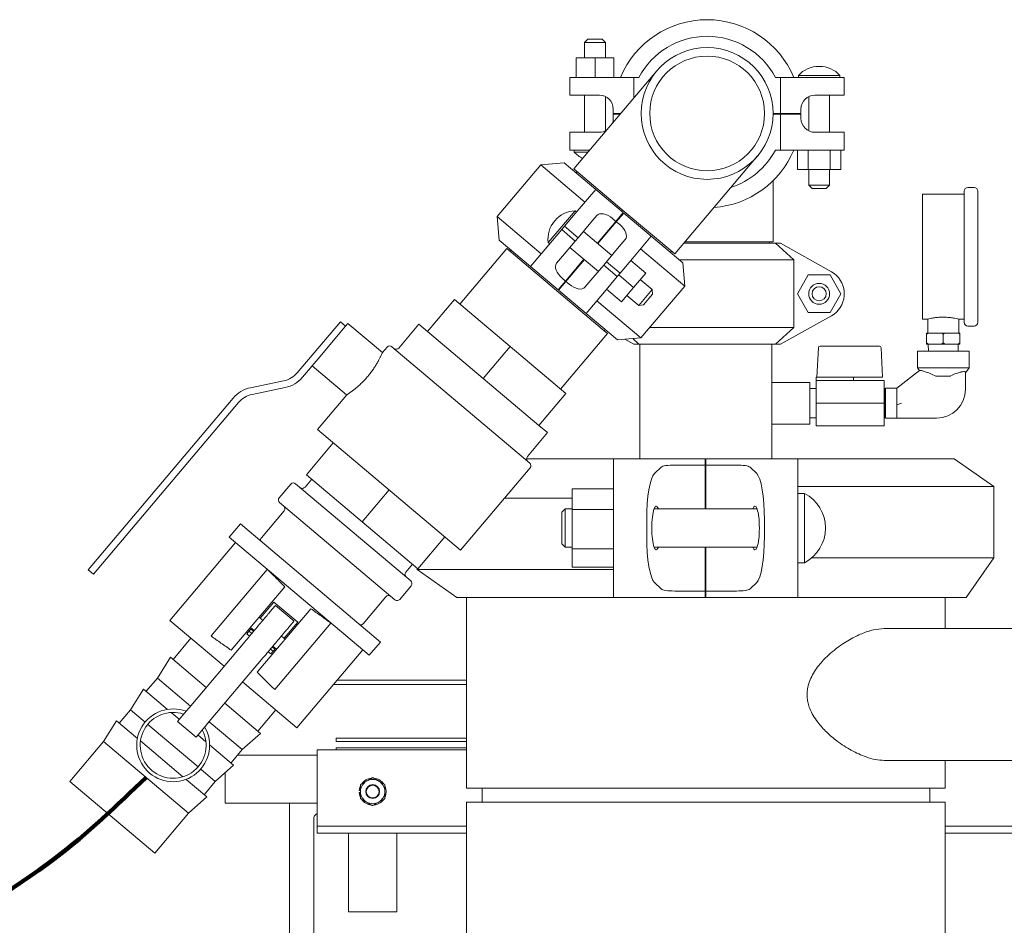
# Model space of a CAD drawing. Units: inches. Extents: x 0.1 to 22.1, y 0.1 to 17.1.
# Drawn here: x 3.5 to 5, y 5.9 to 7.3 of the extents above; entities that cross this region are included whole.
import ezdxf

# ---------------------------------------------------------------- set-up
doc = ezdxf.new("R2010")
doc.units = ezdxf.units.IN
doc.header["$MEASUREMENT"] = 0
doc.layers.add('7', color=7, linetype='Continuous', lineweight=15)

msp = doc.modelspace()

# ---------------------------------------------------------------- linework, layer by layer
at = {"color": 7, "linetype": 'Continuous', "lineweight": 15}
for p, q in [((4.36037, 7.2803), (4.35537, 7.2753)), ((4.35537, 7.2753), (4.35537, 7.25197)), ((4.37103, 7.2753), (4.35537, 7.2753)), ((4.36037, 7.2803), (4.37103, 7.2803)), ((4.37103, 7.2803), (4.3817, 7.2803)), ((4.3867, 7.2753), (4.37103, 7.2753)), ((4.3867, 7.2753), (4.3817, 7.2803)), ((4.3867, 7.25197), (4.3867, 7.2753)), ((4.34278, 7.2228), (4.34278, 7.25197)), ((4.37103, 7.25197), (4.34278, 7.25197)), ((4.37103, 7.2228), (4.37103, 7.25197)), ((4.39928, 7.25197), (4.37103, 7.25197)), ((4.39928, 7.2228), (4.39928, 7.25197)), ((4.46357, 7.23248), (4.33927, 7.08528)), ((4.70799, 7.23931), (4.70667, 7.23931)), ((4.33335, 7.2228), (4.33335, 7.19614)), ((4.33335, 7.2228), (4.35263, 7.2228)), ((4.35263, 7.2228), (4.42906, 7.2228)), ((4.42906, 7.1916), (4.42906, 7.2228)), ((4.42906, 7.2228), (4.43679, 7.2228)), ((4.64157, 7.2228), (4.64931, 7.2228)), ((4.64931, 7.16864), (4.64931, 7.2228)), ((4.64931, 7.2228), (4.72573, 7.2228)), ((4.67608, 7.22581), (4.67608, 7.2228)), ((4.67608, 7.22581), (4.73858, 7.22581)), ((4.72573, 7.2228), (4.74501, 7.2228)), ((4.73858, 7.2228), (4.73858, 7.22581)), ((4.74501, 7.19614), (4.74501, 7.2228)), ((4.33335, 7.19614), (4.35263, 7.19614)), ((4.35263, 7.19614), (4.37751, 7.19614)), ((4.35537, 7.19614), (4.35537, 7.1403)), ((4.3867, 7.14244), (4.3867, 7.194)), ((4.69166, 7.194), (4.69166, 7.14244)), ((4.70085, 7.19614), (4.72573, 7.19614)), ((4.723, 7.1403), (4.723, 7.19614)), ((4.72573, 7.19614), (4.74501, 7.19614)), ((4.39835, 7.1753), (4.39835, 7.16864)), ((4.39835, 7.16864), (4.40966, 7.16864)), ((4.39835, 7.1678), (4.39835, 7.16114)), ((4.40896, 7.1678), (4.39835, 7.1678)), ((4.63814, 7.1678), (4.63814, 7.16864)), ((4.64931, 7.16864), (4.63814, 7.16864)), ((4.64931, 7.1678), (4.63814, 7.1678)), ((4.64931, 7.16864), (4.68001, 7.16864)), ((4.64931, 7.1678), (4.64931, 7.11364)), ((4.68001, 7.1678), (4.64931, 7.1678)), ((4.68001, 7.16864), (4.68001, 7.1753)), ((4.68001, 7.16114), (4.68001, 7.1678)), ((4.33335, 7.1403), (4.33335, 7.11364)), ((4.35263, 7.1403), (4.33335, 7.1403)), ((4.37751, 7.1403), (4.35263, 7.1403)), ((4.72573, 7.1403), (4.70085, 7.1403)), ((4.74501, 7.1403), (4.72573, 7.1403)), ((4.74501, 7.11364), (4.74501, 7.1403)), ((4.35263, 7.11364), (4.33335, 7.11364)), ((4.33978, 7.11364), (4.33978, 7.11063)), ((4.36068, 7.11063), (4.33978, 7.11063)), ((4.36322, 7.11364), (4.35263, 7.11364)), ((4.64157, 7.11364), (4.64931, 7.11364)), ((4.72573, 7.11364), (4.64931, 7.11364)), ((4.67471, 7.08447), (4.67471, 7.11364)), ((4.69102, 7.08447), (4.69102, 7.11364)), ((4.72364, 7.08447), (4.72364, 7.11364)), ((4.74501, 7.11364), (4.72573, 7.11364)), ((4.73995, 7.08447), (4.73995, 7.11364)), ((4.32487, 7.09438), (4.28964, 7.09141)), ((4.32487, 7.09438), (4.37199, 7.05459)), ((4.49049, 6.95759), (4.61479, 7.10479)), ((4.28964, 7.09141), (4.22405, 7.01373)), ((4.35586, 7.03549), (4.28964, 7.09141)), ((4.41488, 7.02143), (4.33927, 7.08528)), ((4.34424, 7.08108), (4.34273, 7.0793)), ((4.69102, 7.08447), (4.67471, 7.08447)), ((4.72364, 7.08447), (4.69102, 7.08447)), ((4.69166, 7.08447), (4.69166, 7.06114)), ((4.723, 7.06114), (4.723, 7.08447)), ((4.73995, 7.08447), (4.72364, 7.08447)), ((4.63814, 6.97597), (4.63814, 7.0676)), ((4.34439, 7.0219), (4.37199, 7.05459)), ((4.41338, 7.01965), (4.37199, 7.05459)), ((4.69166, 7.06114), (4.69666, 7.05614)), ((4.69166, 7.06114), (4.723, 7.06114)), ((4.718, 7.05614), (4.69666, 7.05614)), ((4.718, 7.05614), (4.723, 7.06114)), ((4.9248, 6.85514), (4.9248, 7.0518)), ((4.9398, 7.05764), (4.93064, 7.05764)), ((4.94564, 7.0518), (4.94564, 6.85514)), ((4.9248, 7.04722), (4.8623, 7.04722)), ((4.8623, 7.04722), (4.8623, 6.85972)), ((4.30061, 6.97472), (4.34093, 7.02247)), ((4.32517, 6.99915), (4.34439, 7.0219)), ((4.34323, 7.02053), (4.34093, 7.02247)), ((4.40228, 7.00651), (4.41338, 7.01965)), ((4.41401, 7.01911), (4.40292, 7.00598)), ((4.41401, 7.01911), (4.4554, 6.98416)), ((4.49049, 6.95759), (4.41488, 7.02143)), ((4.22405, 7.01373), (4.22702, 6.9785)), ((4.22405, 7.01373), (4.29027, 6.95782)), ((4.31088, 7.00781), (4.31003, 7.0068)), ((4.34554, 6.98194), (4.36476, 7.0047)), ((4.36476, 7.0047), (4.37375, 7.01534)), ((4.40228, 7.00651), (4.37456, 6.97368)), ((4.37519, 6.97314), (4.40292, 7.00598)), ((4.39719, 7.01081), (4.40228, 7.00651)), ((4.40292, 7.00598), (4.40801, 7.00167)), ((4.30174, 6.9714), (4.32096, 6.99416)), ((4.32517, 6.99915), (4.32096, 6.99416)), ((4.34134, 6.97696), (4.32096, 6.99416)), ((4.32517, 6.99915), (4.34554, 6.98194)), ((4.39621, 6.9554), (4.35355, 6.99142)), ((4.3545, 6.99255), (4.35379, 6.99122)), ((4.39869, 7.00096), (4.39805, 7.0015)), ((4.27414, 6.93871), (4.22702, 6.9785)), ((4.30061, 6.97472), (4.3029, 6.97278)), ((4.32212, 6.9542), (4.34134, 6.97696)), ((4.34554, 6.98194), (4.34134, 6.97696)), ((4.41641, 6.97932), (4.40742, 6.96868)), ((4.4554, 6.98416), (4.42779, 6.95147)), ((4.4554, 6.98416), (4.50251, 6.94438)), ((4.63814, 6.97597), (4.50601, 6.97597)), ((4.63289, 6.97364), (4.63289, 6.97597)), ((4.23841, 6.96583), (4.16787, 6.88229)), ((4.38179, 6.84476), (4.23841, 6.96583)), ((4.24488, 6.96342), (4.24338, 6.96164)), ((4.27414, 6.93871), (4.30174, 6.9714)), ((4.33356, 6.96729), (4.33238, 6.96635)), ((4.33333, 6.96748), (4.37599, 6.93146)), ((4.40742, 6.96868), (4.3882, 6.94592)), ((4.50549, 6.90915), (4.43927, 6.96506)), ((4.48402, 6.96), (4.48552, 6.96178)), ((4.50404, 6.97364), (4.64157, 6.97364)), ((4.64157, 6.97364), (4.66918, 6.94864)), ((4.64157, 6.97364), (4.64931, 6.97364)), ((4.72573, 6.93085), (4.64931, 6.97364)), ((4.31313, 6.94356), (4.32212, 6.9542)), ((4.35434, 6.94974), (4.32662, 6.9169)), ((4.32725, 6.91637), (4.35498, 6.9492)), ((4.38399, 6.94094), (4.3882, 6.94592)), ((4.3882, 6.94592), (4.40858, 6.92872)), ((4.39598, 6.95559), (4.39716, 6.95653)), ((4.42779, 6.95147), (4.40858, 6.92872)), ((4.44698, 6.92899), (4.4247, 6.94781)), ((4.66918, 6.94864), (4.49747, 6.94864)), ((4.66918, 6.94864), (4.66918, 6.84697)), ((4.31553, 6.90377), (4.27414, 6.93871)), ((4.38399, 6.94094), (4.36478, 6.91818)), ((4.37503, 6.93033), (4.37575, 6.93166)), ((4.40437, 6.92373), (4.38399, 6.94094)), ((4.50549, 6.90915), (4.50251, 6.94438)), ((4.31553, 6.90377), (4.32662, 6.9169)), ((4.32725, 6.91637), (4.31616, 6.90323)), ((4.32662, 6.9169), (4.32152, 6.9212)), ((4.33235, 6.91206), (4.32725, 6.91637)), ((4.33148, 6.92138), (4.33085, 6.92191)), ((4.36478, 6.91818), (4.35579, 6.90754)), ((4.40437, 6.92373), (4.38515, 6.90097)), ((4.40437, 6.92373), (4.40858, 6.92872)), ((4.42876, 6.90741), (4.40647, 6.92622)), ((4.44698, 6.92899), (4.42876, 6.90741)), ((4.45669, 6.90432), (4.43887, 6.91938)), ((4.69102, 6.92605), (4.67471, 6.8978)), ((4.72364, 6.92605), (4.69102, 6.92605)), ((4.73995, 6.8978), (4.72364, 6.92605)), ((4.31616, 6.90323), (4.35755, 6.86828)), ((4.38515, 6.90097), (4.35755, 6.86828)), ((4.41053, 6.88582), (4.38825, 6.90464)), ((4.42876, 6.90741), (4.41053, 6.88582)), ((4.43648, 6.88038), (4.45669, 6.90432)), ((4.43989, 6.83147), (4.50549, 6.90915)), ((4.45729, 6.89728), (4.45669, 6.90432)), ((4.74501, 6.90106), (4.74501, 6.89454)), ((4.15992, 6.88901), (4.11959, 6.84126)), ((4.15992, 6.88901), (4.24348, 6.81845)), ((4.37368, 6.88739), (4.43989, 6.83147)), ((4.41865, 6.89544), (4.43648, 6.88038)), ((4.45729, 6.89728), (4.44352, 6.88098)), ((4.67471, 6.8978), (4.69102, 6.86955)), ((4.72364, 6.86955), (4.73995, 6.8978)), ((4.43648, 6.88038), (4.44352, 6.88098)), ((4.40466, 6.8285), (4.35755, 6.86828)), ((4.64931, 6.82197), (4.72573, 6.86476)), ((4.69102, 6.86955), (4.72364, 6.86955)), ((4.8623, 6.85972), (4.87035, 6.85972)), ((4.87022, 6.85975), (4.87022, 6.83889)), ((4.91661, 6.85972), (4.9248, 6.85972)), ((4.91689, 6.83889), (4.91689, 6.85979)), ((3.92406, 6.77923), (3.98871, 6.8558)), ((3.9555, 6.80032), (3.99107, 6.84244)), ((3.98871, 6.8558), (3.99667, 6.84908)), ((3.99107, 6.84244), (3.99667, 6.84908)), ((3.99667, 6.84908), (4.00017, 6.85321)), ((4.05193, 6.80951), (4.00017, 6.85321)), ((4.10667, 6.85218), (4.07643, 6.81636)), ((4.10667, 6.85218), (4.11959, 6.84126)), ((4.38963, 6.83814), (4.38179, 6.84476)), ((4.38466, 6.84234), (4.38617, 6.84412)), ((4.45298, 6.84697), (4.66918, 6.84697)), ((4.66918, 6.84697), (4.64157, 6.82197)), ((4.93064, 6.8493), (4.9398, 6.8493)), ((4.11959, 6.84126), (4.1196, 6.84126)), ((4.1196, 6.84126), (4.20316, 6.7707)), ((4.31909, 6.75461), (4.38963, 6.83814)), ((4.40466, 6.8285), (4.43989, 6.83147)), ((4.41573, 6.82943), (4.42906, 6.82197)), ((4.43679, 6.82197), (4.42746, 6.83042)), ((4.87379, 6.83889), (4.86855, 6.83889)), ((4.86855, 6.82472), (4.86855, 6.83639)), ((4.88831, 6.83889), (4.87379, 6.83889)), ((4.89879, 6.83889), (4.88831, 6.83889)), ((4.89355, 6.82472), (4.89355, 6.83639)), ((4.91331, 6.83889), (4.89879, 6.83889)), ((4.91855, 6.83889), (4.91331, 6.83889)), ((4.91855, 6.82472), (4.91855, 6.83639)), ((4.05875, 6.81765), (4.05182, 6.80944)), ((4.06609, 6.81827), (4.27302, 6.64354)), ((4.24348, 6.81845), (4.20316, 6.7707)), ((4.24348, 6.81845), (4.32705, 6.74789)), ((4.42906, 6.82197), (4.43679, 6.82197)), ((4.64157, 6.82197), (4.43679, 6.82197)), ((4.4383, 6.82197), (4.4383, 6.65014)), ((4.63622, 6.76472), (4.63622, 6.82197)), ((4.64157, 6.82197), (4.64931, 6.82197)), ((4.7062, 6.81673), (4.70387, 6.77235)), ((4.7087, 6.8191), (4.7093, 6.8191)), ((4.7093, 6.8191), (4.7318, 6.8191)), ((4.7318, 6.8191), (4.79777, 6.8191)), ((4.80027, 6.81673), (4.80259, 6.77235)), ((4.86855, 6.82222), (4.87379, 6.82222)), ((4.87105, 6.82222), (4.87142, 6.8118)), ((4.88831, 6.82222), (4.87379, 6.82222)), ((4.88831, 6.82222), (4.89879, 6.82222)), ((4.91331, 6.82222), (4.89879, 6.82222)), ((4.91331, 6.82222), (4.91855, 6.82222)), ((4.91569, 6.8118), (4.91605, 6.82222)), ((3.93202, 6.77251), (3.9555, 6.80032)), ((4.8548, 6.8118), (4.8548, 6.7868)), ((4.9323, 6.8118), (4.8548, 6.8118)), ((4.9323, 6.7868), (4.9323, 6.8118)), ((3.9464, 6.78954), (3.99817, 6.74583)), ((4.85813, 6.78268), (4.8238, 6.75597)), ((4.8548, 6.7868), (4.85785, 6.78246)), ((4.9323, 6.7868), (4.8548, 6.7868)), ((4.92689, 6.77907), (4.9323, 6.7868)), ((4.20316, 6.7707), (4.20316, 6.77069)), ((4.20316, 6.7707), (4.20316, 6.7707)), ((4.20316, 6.77069), (4.28672, 6.70014)), ((4.70262, 6.77235), (4.70262, 6.76735)), ((4.70262, 6.77235), (4.70375, 6.77235)), ((4.70375, 6.77235), (4.70447, 6.77235)), ((4.70447, 6.77235), (4.73165, 6.77235)), ((4.73165, 6.77235), (4.73187, 6.77235)), ((4.73187, 6.77235), (4.75812, 6.77235)), ((4.75812, 6.77235), (4.75878, 6.77235)), ((4.75878, 6.77235), (4.80035, 6.77235)), ((4.75884, 6.77235), (4.75884, 6.76735)), ((4.80259, 6.77235), (4.80035, 6.77235)), ((4.88254, 6.7743), (4.90453, 6.7743)), ((4.90453, 6.7743), (4.90455, 6.77432)), ((4.92689, 6.77973), (4.92689, 6.75437)), ((3.90363, 6.76706), (3.85405, 6.75675)), ((3.90575, 6.75686), (3.85617, 6.74655)), ((4.69351, 6.76472), (4.63622, 6.76472)), ((4.63622, 6.76472), (4.63622, 6.70222)), ((4.69351, 6.76472), (4.69351, 6.70222)), ((4.70259, 6.75545), (4.69351, 6.75545)), ((4.73072, 6.76735), (4.70259, 6.76735)), ((4.70259, 6.76735), (4.70259, 6.73347)), ((4.73072, 6.76735), (4.73165, 6.76735)), ((4.73165, 6.76735), (4.73187, 6.76735)), ((4.73187, 6.76735), (4.73277, 6.76735)), ((4.8048, 6.76735), (4.73277, 6.76735)), ((4.8048, 6.76735), (4.8048, 6.73347)), ((4.80518, 6.75597), (4.8048, 6.75597)), ((4.80705, 6.75273), (4.80518, 6.75597)), ((4.80518, 6.71097), (4.80518, 6.75597)), ((4.8238, 6.75597), (4.80705, 6.75597)), ((4.80705, 6.71097), (4.80705, 6.75597)), ((4.8238, 6.73082), (4.8238, 6.75597)), ((3.82778, 6.7411), (3.61018, 6.48339)), ((3.99823, 6.74597), (3.95432, 6.69397)), ((4.32705, 6.74789), (4.28673, 6.70013)), ((3.83574, 6.73438), (3.61814, 6.47667)), ((4.8048, 6.73347), (4.70259, 6.73347)), ((4.70259, 6.73347), (4.70259, 6.6996)), ((4.8048, 6.73347), (4.8048, 6.6996)), ((4.8238, 6.73082), (4.83104, 6.7333)), ((4.8238, 6.71097), (4.8238, 6.73082)), ((4.69351, 6.71149), (4.70259, 6.71149)), ((4.8048, 6.71097), (4.80518, 6.71097)), ((4.80518, 6.71097), (4.80705, 6.71421)), ((4.80705, 6.71097), (4.8238, 6.71097)), ((4.8238, 6.71097), (4.88349, 6.71097)), ((3.95432, 6.69397), (4.16921, 6.51252)), ((4.28672, 6.70014), (4.28673, 6.70013)), ((4.28673, 6.70013), (4.29965, 6.68922)), ((4.63622, 6.65014), (4.63622, 6.70222)), ((4.63622, 6.70222), (4.69351, 6.70222)), ((4.8048, 6.6996), (4.70259, 6.6996)), ((4.26941, 6.6534), (4.29965, 6.68922)), ((3.97819, 6.67381), (3.93787, 6.62605)), ((4.26818, 6.65014), (4.39851, 6.65014)), ((4.53643, 6.65014), (4.39851, 6.65014)), ((4.39851, 6.62798), (4.39851, 6.65014)), ((4.53643, 6.65014), (4.53643, 6.64055)), ((4.53726, 6.65014), (4.53726, 6.64055)), ((4.53726, 6.65014), (4.67518, 6.65014)), ((4.67518, 6.65014), (4.67518, 6.62798)), ((4.67518, 6.65014), (4.91005, 6.65014)), ((4.96955, 6.60847), (4.91005, 6.65014)), ((4.16921, 6.51252), (4.27364, 6.6362)), ((4.46011, 6.62798), (4.47015, 6.63739)), ((4.49057, 6.64055), (4.53643, 6.64055)), ((4.53643, 6.64055), (4.53643, 6.57464)), ((4.53726, 6.64055), (4.58311, 6.64055)), ((4.53726, 6.57464), (4.53726, 6.64055)), ((4.60354, 6.63739), (4.61358, 6.62798)), ((3.93787, 6.62605), (4.02144, 6.55549)), ((4.39851, 6.55837), (4.39851, 6.62798)), ((4.53643, 6.6293), (4.53726, 6.6293)), ((4.67518, 6.62798), (4.67518, 6.55837)), ((3.91423, 6.61194), (3.89702, 6.59156)), ((3.92157, 6.61256), (4.09443, 6.46659)), ((3.94583, 6.61933), (3.93575, 6.6074)), ((4.53643, 6.60847), (4.53726, 6.60847)), ((4.96955, 6.60847), (4.67518, 6.60847)), ((4.96955, 6.50131), (4.96955, 6.60847)), ((4.06176, 6.60324), (4.02144, 6.55549)), ((4.33684, 6.59063), (4.23517, 6.59063)), ((4.33684, 6.60464), (4.39851, 6.60464)), ((4.33684, 6.57359), (4.33684, 6.60464)), ((4.68555, 6.59805), (4.67518, 6.59805)), ((4.68555, 6.59805), (4.68555, 6.49389)), ((4.07051, 6.43826), (3.89764, 6.58422)), ((3.90431, 6.57178), (3.87019, 6.53137)), ((4.32601, 6.57464), (4.32101, 6.56964)), ((4.32101, 6.5223), (4.32101, 6.56964)), ((4.33684, 6.57464), (4.32601, 6.57464)), ((4.32601, 6.57464), (4.32601, 6.5173)), ((4.33684, 6.57359), (4.39851, 6.57359)), ((4.33684, 6.51493), (4.33684, 6.57359)), ((4.61419, 6.57464), (4.45949, 6.57464)), ((3.8387, 6.5522), (3.82189, 6.5323)), ((4.04881, 6.37478), (3.8387, 6.5522)), ((4.02144, 6.55549), (4.10501, 6.48493)), ((4.39851, 6.53357), (4.39851, 6.55837)), ((4.44851, 6.53357), (4.44851, 6.55837)), ((4.62518, 6.55837), (4.62518, 6.53357)), ((4.67518, 6.55837), (4.67518, 6.53357)), ((4.03201, 6.35488), (3.82189, 6.5323)), ((4.14533, 6.53268), (4.10501, 6.48493)), ((4.39851, 6.46397), (4.39851, 6.53357)), ((4.67518, 6.53357), (4.67518, 6.46397)), ((4.71684, 6.54588), (4.71684, 6.54606)), ((3.83144, 6.52423), (3.73265, 6.40724)), ((4.32101, 6.5223), (4.32601, 6.5173)), ((4.32601, 6.5173), (4.33684, 6.5173)), ((4.45949, 6.5173), (4.61419, 6.5173)), ((4.53643, 6.5173), (4.53643, 6.4514)), ((4.53726, 6.4514), (4.53726, 6.5173)), ((4.33684, 6.51493), (4.39851, 6.51493)), ((4.33684, 6.48731), (4.33684, 6.51493)), ((4.08697, 6.47971), (4.09705, 6.49165)), ((4.33684, 6.48731), (4.39851, 6.48731)), ((4.67518, 6.49389), (4.68555, 6.49389)), ((4.69642, 6.50131), (4.96955, 6.50131)), ((4.92789, 6.4418), (4.96955, 6.50131)), ((3.61018, 6.48339), (3.61814, 6.47667)), ((3.79479, 6.38395), (3.87911, 6.48381)), ((4.10414, 6.48566), (4.10414, 6.48347)), ((4.10414, 6.48347), (4.16364, 6.4418)), ((4.10414, 6.48347), (4.39851, 6.48347)), ((3.82506, 6.36232), (3.9055, 6.45759)), ((4.07785, 6.43887), (4.09505, 6.45925)), ((4.39851, 6.4418), (4.39851, 6.46397)), ((4.47015, 6.45455), (4.46011, 6.46397)), ((4.53643, 6.46522), (4.53726, 6.46522)), ((4.61358, 6.46397), (4.60354, 6.45455)), ((4.67518, 6.46397), (4.67518, 6.4418)), ((4.023, 6.40234), (4.05712, 6.44274)), ((4.53643, 6.4514), (4.49057, 6.4514)), ((4.53643, 6.4418), (4.53643, 6.4514)), ((4.53726, 6.4418), (4.53726, 6.4514)), ((4.58311, 6.4514), (4.53726, 6.4514)), ((3.86845, 6.41064), (3.88888, 6.43483)), ((3.88888, 6.43483), (3.9247, 6.40459)), ((3.91935, 6.40633), (3.89149, 6.42985)), ((4.39851, 6.4418), (4.16364, 6.4418)), ((4.17789, 6.4418), (4.17789, 6.15535)), ((4.53643, 6.4418), (4.39851, 6.4418)), ((4.53726, 6.4418), (4.67518, 6.4418)), ((4.92789, 6.4418), (4.67518, 6.4418)), ((4.89664, 6.39493), (4.89664, 6.4418)), ((3.8639, 6.32953), (3.94434, 6.42479)), ((3.81423, 6.33836), (3.73265, 6.40724)), ((3.87243, 6.40728), (3.86694, 6.41192)), ((3.89029, 6.3033), (3.97462, 6.40317)), ((3.9247, 6.40459), (3.90427, 6.3804)), ((3.84856, 6.38708), (3.85555, 6.39536)), ((3.85251, 6.38375), (3.84856, 6.38708)), ((3.85588, 6.38772), (3.85192, 6.39106)), ((3.85404, 6.39664), (3.85953, 6.392)), ((3.85461, 6.39424), (3.85856, 6.3909)), ((3.90578, 6.37912), (3.90029, 6.38376)), ((5.14768, 6.39493), (4.80512, 6.39493)), ((3.76449, 6.38036), (3.73761, 6.34852)), ((3.76164, 6.27607), (3.84515, 6.37497)), ((4.03201, 6.35488), (4.04881, 6.37478)), ((3.88437, 6.35684), (3.88043, 6.36017)), ((3.88773, 6.36082), (3.88381, 6.36413)), ((3.89136, 6.36512), (3.88437, 6.35684)), ((3.88648, 6.36733), (3.89042, 6.364)), ((3.88738, 6.36848), (3.89288, 6.36384)), ((3.92367, 6.24595), (4.02246, 6.36294)), ((3.73363, 6.35188), (3.71409, 6.32067)), ((3.78735, 6.30652), (3.73363, 6.35188)), ((3.78949, 6.25255), (3.873, 6.35144)), ((3.71409, 6.32067), (3.69729, 6.30077)), ((3.76383, 6.27866), (3.71409, 6.32067)), ((3.92367, 6.24595), (3.84209, 6.31483)), ((3.97869, 6.31111), (4.17789, 6.31111)), ((4.17789, 6.31733), (3.98394, 6.31733)), ((3.69331, 6.30413), (3.67376, 6.27291)), ((3.72939, 6.27366), (3.69331, 6.30413)), ((3.86893, 6.23764), (3.81521, 6.283)), ((3.67376, 6.27291), (3.65696, 6.25302)), ((3.69565, 6.25443), (3.67376, 6.27291)), ((3.74703, 6.25877), (3.73489, 6.26902)), ((3.74434, 6.25558), (3.75782, 6.27154)), ((3.75782, 6.27154), (3.76164, 6.27607)), ((3.86495, 6.241), (3.89183, 6.27283)), ((3.65298, 6.25638), (3.63344, 6.22516)), ((3.68415, 6.23006), (3.65298, 6.25638)), ((3.77524, 6.18723), (3.69963, 6.25107)), ((3.74434, 6.25558), (3.7722, 6.23206)), ((3.78567, 6.24802), (3.78949, 6.25255)), ((3.84143, 6.21314), (3.79168, 6.25514)), ((3.7722, 6.23206), (3.78567, 6.24802)), ((3.84143, 6.21314), (3.86893, 6.23764)), ((3.63344, 6.22516), (3.58277, 6.16515)), ((3.76078, 6.11763), (3.63344, 6.22516)), ((3.75248, 6.17236), (3.68879, 6.22614)), ((3.78702, 6.22499), (3.77488, 6.23525)), ((4.17789, 6.23041), (3.98265, 6.23041)), ((3.98265, 6.22616), (3.98265, 6.23041)), ((3.98265, 6.22543), (3.98265, 6.22616)), ((3.98265, 6.22543), (4.17789, 6.22543)), ((3.82861, 6.18988), (3.79252, 6.22035)), ((3.82463, 6.19324), (3.84143, 6.21314)), ((4.17789, 6.21264), (3.95393, 6.21264)), ((3.95393, 6.21264), (3.95393, 6.10847)), ((4.17789, 6.21568), (3.98265, 6.21568)), ((3.98265, 6.21264), (3.98265, 6.21568)), ((3.95393, 6.20466), (3.83427, 6.20466)), ((4.80512, 6.19701), (5.34451, 6.19701)), ((4.89664, 6.15535), (4.89664, 6.19701)), ((3.8011, 6.16539), (3.77922, 6.18387)), ((3.8011, 6.16539), (3.82861, 6.18988)), ((3.81581, 6.133), (3.81581, 6.17849)), ((3.71011, 6.05762), (3.58277, 6.16515)), ((3.78828, 6.14213), (3.75711, 6.16845)), ((3.7843, 6.14549), (3.8011, 6.16539)), ((4.01703, 6.15173), (4.01903, 6.15157)), ((4.01703, 6.14855), (4.01903, 6.1487)), ((4.17789, 6.15535), (4.89664, 6.15535)), ((4.20132, 6.15535), (4.20132, 6.13451)), ((4.8732, 6.13451), (4.8732, 6.15535)), ((3.76078, 6.11763), (3.78828, 6.14213)), ((3.81581, 6.133), (3.95393, 6.133)), ((4.17789, 6.13451), (4.17789, 3.15014)), ((4.17789, 6.13451), (4.89664, 6.13451)), ((4.89664, 4.5568), (4.89664, 6.13451)), ((3.71011, 6.05762), (3.76078, 6.11763)), ((3.91226, 4.77514), (3.91226, 6.1293)), ((3.94872, 4.79597), (3.94872, 6.10847)), ((3.95393, 6.10847), (3.95393, 6.09805)), ((4.17789, 6.09805), (3.95393, 6.09805)), ((3.95393, 6.09805), (3.95393, 6.08764)), ((5.12059, 6.09805), (4.89664, 6.09805)), ((4.17789, 6.08764), (3.95393, 6.08764)), ((4.0008, 5.96972), (4.0008, 6.08764)), ((4.07372, 6.08764), (4.07372, 5.96972)), ((5.12059, 6.08764), (4.89664, 6.08764)), ((4.07372, 5.96972), (4.0008, 5.96972))]:
    msp.add_line(p, q, dxfattribs=at)
at = {"color": 7, "linetype": 'Continuous', "lineweight": 15, "flags": 128}
for points in [[(4.01703, 6.15173), (4.01802, 6.15659), (4.01889, 6.15876)], [(4.01866, 6.14203), (4.01802, 6.14369), (4.01703, 6.14855)], [(3.91294, 6.133), (3.91246, 6.13134), (3.91226, 6.1293)]]:
    msp.add_lwpolyline(points, dxfattribs=at)
at = {"color": 7, "linetype": 'Continuous', "lineweight": 15}
for centre, radius in [((4.53918, 7.16864), 0.09896), ((4.53918, 7.16864), 0.08613), ((4.70733, 6.8978), 0.01567), ((4.70733, 6.8978), 0.01067), ((4.03726, 6.15014), 0.01042), ((4.03726, 6.15014), 0.00958)]:
    msp.add_circle(centre, radius, dxfattribs=at)
for centre, radius, start, end in [((4.53918, 7.16864), 0.14083, 22.61986, 157.38014), ((4.53918, 7.16864), 0.11583, 27.8803, 152.1197), ((4.70667, 7.1979), 0.04141, 90, 137.62688), ((4.70799, 7.1979), 0.04141, 42.37312, 90), ((4.37751, 7.1753), 0.02083, 0, 90), ((4.70085, 7.1753), 0.02083, 90, 180), ((4.37751, 7.16114), 0.02083, 338.60554, 0), ((4.70085, 7.16114), 0.02083, 180, 270), ((4.37751, 7.16114), 0.02083, 270, 301.03894), ((4.37037, 7.13854), 0.04141, 222.37312, 244.65666), ((4.53918, 7.1678), 0.14083, 274.15667, 337.38014), ((4.53918, 7.1678), 0.11583, 287.99859, 332.1197), ((4.93064, 7.0518), 0.00583, 90, 180), ((4.9398, 7.0518), 0.00583, 360, 90), ((4.34252, 6.98109), 0.04141, 92.19536, 139.82224), ((4.34167, 6.98008), 0.04141, 139.82224, 187.44913), ((4.70733, 6.8978), 0.03782, 4.94499, 60.89298), ((4.70733, 6.8978), 0.03782, 299.10702, 355.05501), ((4.93064, 6.85514), 0.00583, 180, 270), ((4.9398, 6.85514), 0.00583, 270, 0), ((4.06273, 6.81429), 0.00521, 49.82224, 139.82224), ((4.07245, 6.81972), 0.00521, 229.82224, 319.82224), ((4.7087, 6.8166), 0.0025, 90, 177), ((4.79777, 6.8166), 0.0025, 3, 90), ((3.89621, 6.80275), 0.03646, 281.74946, 319.82224), ((3.89621, 6.80275), 0.04687, 281.74946, 319.82224), ((3.8636, 6.71086), 0.04688, 101.74946, 139.82224), ((4.88349, 6.75437), 0.0434, 270, 0), ((3.8636, 6.71086), 0.03646, 101.74946, 139.82224), ((4.27339, 6.65004), 0.00521, 139.82224, 229.82224), ((4.26966, 6.63956), 0.00521, 319.82224, 49.82224), ((3.91821, 6.60858), 0.00521, 49.82224, 139.82224), ((3.93177, 6.61076), 0.00521, 229.82224, 319.82224), ((3.901, 6.5882), 0.00521, 139.82224, 229.82224), ((4.658, 6.54606), 0.05885, 0, 62.07858), ((3.90033, 6.57514), 0.00521, 319.82224, 49.82224), ((3.87417, 6.52801), 0.00521, 139.82224, 197.59309), ((4.658, 6.54588), 0.05885, 297.92142, 0), ((4.09095, 6.47635), 0.00521, 139.82224, 229.82224), ((4.09107, 6.46261), 0.00521, 319.82224, 49.82224), ((4.0611, 6.43938), 0.00521, 49.82224, 139.82224), ((4.07387, 6.44223), 0.00521, 229.82224, 319.82224), ((4.01902, 6.4057), 0.00521, 262.0514, 319.82224), ((3.73784, 6.21963), 0.05469, 69.29346, 30.35102), ((3.73784, 6.21963), 0.04948, 71.44052, 229.82224), ((3.73784, 6.21963), 0.04948, 229.82224, 28.20397), ((4.03726, 6.15014), 0.01823, 120, 180), ((4.03726, 6.15014), 0.02029, 96.39836, 143.65716), ((4.03726, 6.15014), 0.01823, 60, 120), ((4.03726, 6.15014), 0.02029, 34.92854, 85.42578), ((4.03726, 6.15014), 0.01823, 360, 60), ((4.03726, 6.15014), 0.01823, 180, 240), ((4.03726, 6.15014), 0.01823, 300, 360), ((4.03726, 6.15014), 0.02029, 336.1317, 23.72036), ((4.03726, 6.15014), 0.02029, 213.9877, 264.57017), ((4.03726, 6.15014), 0.01823, 240, 300), ((4.03726, 6.15014), 0.02029, 275.9865, 324.49348), ((3.95914, 6.10847), 0.01042, 120, 180)]:
    msp.add_arc(centre, radius, start, end, dxfattribs=at)
for centre, major_axis, ratio, start_param, end_param in [((4.38967, 7.0019), (0.01592, -0.01344), 0.5598482, 1.5707963, 3.1415927), ((4.40049, 6.99276), (0.01592, -0.01344), 0.5598482, 0, 1.5707963), ((4.32905, 6.93012), (0.01592, -0.01344), 0.5598482, 3.1415927, 4.712389), ((4.33987, 6.92098), (0.01592, -0.01344), 0.5598482, 4.712389, 6.2831853), ((4.49057, 6.63662), (0.02083, 0), 0.1884862, 1.5707963, 2.9432615), ((4.58311, 6.63662), (0.02083, 0), 0.1884862, 0.1983312, 1.5707963), ((4.46275, 6.55837), (0, 0.07083), 0.2009732, 0.1863005, 1.5707963), ((4.61094, 6.55837), (0, 0.07083), 0.2009732, 4.712389, 6.0968848), ((4.46275, 6.54597), (0, 0.03292), 0.2009732, 5.7693913, 7.8539816), ((4.61094, 6.54597), (0, 0.03292), 0.2009732, 4.712389, 6.7969793), ((4.46275, 6.53357), (0, 0.07083), 0.2009732, 1.5707963, 2.9552922), ((4.46275, 6.54597), (0, 0.03292), 0.2009732, 1.5707963, 3.6553867), ((4.61094, 6.54597), (0, 0.03292), 0.2009732, 2.6277986, 4.712389), ((4.61094, 6.53357), (0, 0.07083), 0.2009732, 3.3278931, 4.712389), ((4.49057, 6.45532), (0.02083, 0), 0.1884862, 3.3399238, 4.712389), ((4.58311, 6.45532), (0.02083, 0), 0.1884862, 4.712389, 6.0848541)]:
    msp.add_ellipse(centre, major_axis=major_axis, ratio=ratio, start_param=start_param, end_param=end_param, dxfattribs=at)
for points, knots in [([(4.91661, 6.85979), (4.91669, 6.85977), (4.91703, 6.85969), (4.91503, 6.86018), (4.9108, 6.86109), (4.90443, 6.86211), (4.89683, 6.86273), (4.88892, 6.86266), (4.88164, 6.86198), (4.87554, 6.86095), (4.87161, 6.86007), (4.86989, 6.85964), (4.87031, 6.85974), (4.87035, 6.85975)], [0, 0, 0, 0, 0.0322604, 0.1362522, 0.241202, 0.3489622, 0.4572018, 0.5625999, 0.6663209, 0.7720788, 0.8804376, 0.9879744, 1, 1, 1, 1]), ([(4.87379, 6.83889), (4.87376, 6.83889), (4.87283, 6.83889), (4.87158, 6.83879), (4.87002, 6.83828), (4.86921, 6.83778), (4.86872, 6.83714), (4.86857, 6.83672), (4.86856, 6.83646), (4.86855, 6.83639)], [0, 0, 0, 0, 0.0186691, 0.4522132, 0.6103938, 0.8129073, 0.8907753, 0.9693449, 1, 1, 1, 1]), ([(4.86855, 6.83639), (4.86855, 6.83639), (4.86855, 6.83654), (4.86855, 6.83687), (4.86855, 6.83739), (4.86855, 6.83801), (4.86855, 6.83879), (4.86855, 6.83885), (4.86855, 6.83889)], [0, 0, 0, 0, 0.0008667, 0.0636681, 0.1400923, 0.2551325, 0.4641634, 1, 1, 1, 1]), ([(4.89355, 6.83639), (4.89354, 6.83654), (4.89351, 6.83683), (4.89327, 6.83732), (4.89273, 6.8379), (4.89126, 6.83869), (4.88968, 6.83887), (4.8885, 6.83889), (4.88831, 6.83889)], [0, 0, 0, 0, 0.0631217, 0.1260231, 0.2326956, 0.4205199, 0.9079326, 1, 1, 1, 1]), ([(4.89879, 6.83889), (4.89876, 6.83889), (4.89783, 6.83889), (4.89658, 6.83879), (4.89502, 6.83828), (4.89421, 6.83778), (4.89372, 6.83714), (4.89357, 6.83672), (4.89356, 6.83646), (4.89355, 6.83639)], [0, 0, 0, 0, 0.0186691, 0.4522132, 0.6103938, 0.8129073, 0.8907753, 0.9693449, 1, 1, 1, 1]), ([(4.91855, 6.83639), (4.91854, 6.83654), (4.91851, 6.83683), (4.91827, 6.83732), (4.91773, 6.8379), (4.91626, 6.83869), (4.91468, 6.83887), (4.9135, 6.83889), (4.91331, 6.83889)], [0, 0, 0, 0, 0.0631217, 0.1260231, 0.2326956, 0.4205199, 0.9079326, 1, 1, 1, 1]), ([(4.91855, 6.83889), (4.91855, 6.83888), (4.91855, 6.83885), (4.91855, 6.83857), (4.91855, 6.83799), (4.91855, 6.83753), (4.91855, 6.837), (4.91855, 6.83662), (4.91855, 6.83641), (4.91855, 6.83639)], [0, 0, 0, 0, 0.2302015, 0.5862513, 0.7115917, 0.8376612, 0.9128684, 0.9887684, 1, 1, 1, 1]), ([(4.86855, 6.82472), (4.86857, 6.82457), (4.86859, 6.82427), (4.86883, 6.82379), (4.86937, 6.8232), (4.87084, 6.82242), (4.87243, 6.82224), (4.87361, 6.82222), (4.87379, 6.82222)], [0, 0, 0, 0, 0.0631217, 0.1260231, 0.2326956, 0.4205199, 0.9079326, 1, 1, 1, 1]), ([(4.86855, 6.82222), (4.86855, 6.82223), (4.86855, 6.82226), (4.86855, 6.82254), (4.86855, 6.82312), (4.86855, 6.82358), (4.86855, 6.82411), (4.86855, 6.82449), (4.86855, 6.82469), (4.86855, 6.82472)], [0, 0, 0, 0, 0.2302015, 0.5862513, 0.7115917, 0.8376612, 0.9128684, 0.9887684, 1, 1, 1, 1]), ([(4.88831, 6.82222), (4.88835, 6.82222), (4.88927, 6.82222), (4.89053, 6.82231), (4.89208, 6.82283), (4.8929, 6.82333), (4.89338, 6.82397), (4.89354, 6.82439), (4.89355, 6.82465), (4.89355, 6.82472)], [0, 0, 0, 0, 0.0186691, 0.4522132, 0.6103938, 0.8129073, 0.8907753, 0.9693449, 1, 1, 1, 1]), ([(4.89355, 6.82472), (4.89357, 6.82457), (4.89359, 6.82427), (4.89383, 6.82379), (4.89437, 6.8232), (4.89584, 6.82242), (4.89743, 6.82224), (4.89861, 6.82222), (4.89879, 6.82222)], [0, 0, 0, 0, 0.0631217, 0.1260231, 0.2326956, 0.4205199, 0.9079326, 1, 1, 1, 1]), ([(4.91331, 6.82222), (4.91335, 6.82222), (4.91427, 6.82222), (4.91553, 6.82231), (4.91708, 6.82283), (4.9179, 6.82333), (4.91838, 6.82397), (4.91854, 6.82439), (4.91855, 6.82465), (4.91855, 6.82472)], [0, 0, 0, 0, 0.0186691, 0.4522132, 0.6103938, 0.8129073, 0.8907753, 0.9693449, 1, 1, 1, 1]), ([(4.91855, 6.82472), (4.91855, 6.82472), (4.91855, 6.82457), (4.91855, 6.82424), (4.91855, 6.82372), (4.91855, 6.8231), (4.91855, 6.82232), (4.91855, 6.82226), (4.91855, 6.82222)], [0, 0, 0, 0, 0.0008667, 0.0636681, 0.1400923, 0.2551325, 0.4641634, 1, 1, 1, 1]), ([(3.99826, 6.74595), (3.99825, 6.74593), (3.9982, 6.7459), (3.9992, 6.74656), (4.00109, 6.74783), (4.00386, 6.74978), (4.00734, 6.75233), (4.01147, 6.75557), (4.01604, 6.75944), (4.0209, 6.76394), (4.02571, 6.76886), (4.03036, 6.77414), (4.03458, 6.77947), (4.03842, 6.78485), (4.04178, 6.79004), (4.0447, 6.79502), (4.04716, 6.79955), (4.04913, 6.8035), (4.05059, 6.8066), (4.05151, 6.80864), (4.05192, 6.80957), (4.05186, 6.80944), (4.05185, 6.80941)], [0, 0, 0, 0, 0.0301444, 0.080775, 0.1328448, 0.1841, 0.2367381, 0.2898937, 0.3445595, 0.3981236, 0.4533554, 0.5049715, 0.5581648, 0.6085559, 0.6603389, 0.7120811, 0.7652199, 0.8188025, 0.8739582, 0.9270707, 0.9818433, 1, 1, 1, 1]), ([(4.88254, 6.7743), (4.87959, 6.77562), (4.87385, 6.77818), (4.8664, 6.78087), (4.86102, 6.78255), (4.85868, 6.78294), (4.85823, 6.78273), (4.85813, 6.78268)], [0, 0, 0, 0, 0.2601341, 0.5070148, 0.7227662, 0.9393378, 1, 1, 1, 1]), ([(4.90455, 6.77432), (4.9075, 6.77573), (4.91264, 6.77819), (4.91785, 6.77981), (4.92159, 6.78072), (4.92462, 6.78114), (4.92662, 6.78076), (4.92681, 6.78001), (4.92689, 6.77973)], [0, 0, 0, 0, 0.2687093, 0.4689599, 0.5132344, 0.6996303, 0.8860926, 1, 1, 1, 1]), ([(3.87911, 6.48381), (3.8833, 6.47974), (3.89179, 6.47149), (3.90089, 6.46226), (3.9055, 6.45759)], [0, 0, 0, 0, 0.4934651, 1, 1, 1, 1]), ([(3.84515, 6.37497), (3.84759, 6.37786), (3.85251, 6.38369), (3.85988, 6.39241), (3.86714, 6.40102), (3.87409, 6.40924), (3.88008, 6.41634), (3.88485, 6.42198), (3.88844, 6.42624), (3.89058, 6.42878), (3.89157, 6.42995), (3.89141, 6.42976), (3.89138, 6.42972)], [0, 0, 0, 0, 0.114926, 0.2315115, 0.3476015, 0.4629928, 0.5804146, 0.6842293, 0.7938939, 0.9027072, 0.9798929, 1, 1, 1, 1]), ([(3.94434, 6.42479), (3.94959, 6.42112), (3.96021, 6.41369), (3.96978, 6.4067), (3.97462, 6.40317)], [0, 0, 0, 0, 0.4936626, 1, 1, 1, 1]), ([(3.873, 6.35144), (3.87544, 6.35434), (3.88037, 6.36017), (3.88773, 6.36889), (3.895, 6.3775), (3.90195, 6.38572), (3.90794, 6.39282), (3.9127, 6.39846), (3.91629, 6.40272), (3.91844, 6.40526), (3.91943, 6.40642), (3.91927, 6.40623), (3.91923, 6.40619)], [0, 0, 0, 0, 0.114926, 0.2315115, 0.3476015, 0.4629928, 0.5804146, 0.6842293, 0.7938939, 0.9027072, 0.9798929, 1, 1, 1, 1]), ([(3.82506, 6.36232), (3.81982, 6.36599), (3.80919, 6.37343), (3.79963, 6.38041), (3.79479, 6.38395)], [0, 0, 0, 0, 0.4936626, 1, 1, 1, 1]), ([(4.80512, 6.39493), (4.7997, 6.39452), (4.78885, 6.39372), (4.77123, 6.38774), (4.75571, 6.38011), (4.74264, 6.37198), (4.73219, 6.36446), (4.72184, 6.35581), (4.71269, 6.34675), (4.70491, 6.33751), (4.69863, 6.32835), (4.69338, 6.31813), (4.69021, 6.30811), (4.689, 6.29877), (4.68919, 6.29068), (4.6906, 6.28269), (4.69349, 6.27374), (4.69832, 6.26405), (4.70676, 6.25171), (4.71873, 6.23872), (4.73227, 6.22731), (4.74468, 6.2186), (4.75565, 6.212), (4.76673, 6.20642), (4.77883, 6.20157), (4.79185, 6.19783), (4.80067, 6.19729), (4.80512, 6.19701)], [0, 0, 0, 0, 0.065581, 0.131115, 0.1980598, 0.236098, 0.2743787, 0.3135106, 0.353004, 0.3825227, 0.4123806, 0.4419539, 0.4725053, 0.4927272, 0.5135415, 0.533764, 0.5544864, 0.5859458, 0.6182516, 0.6741725, 0.7315133, 0.7711158, 0.8109945, 0.8517396, 0.8927908, 0.9459553, 1, 1, 1, 1]), ([(3.89029, 6.3033), (3.88611, 6.30737), (3.87762, 6.31562), (3.86851, 6.32485), (3.8639, 6.32953)], [0, 0, 0, 0, 0.4934651, 1, 1, 1, 1]), ([(4.02815, 6.16592), (4.02543, 6.16436), (4.02232, 6.16256), (4.0194, 6.16088), (4.01903, 6.16066)], [0, 0, 0, 0, 0.8722285, 1, 1, 1, 1]), ([(4.03726, 6.17119), (4.03446, 6.16957), (4.03146, 6.16784), (4.02836, 6.16605), (4.02815, 6.16592)], [0, 0, 0, 0, 0.9320645, 1, 1, 1, 1]), ([(4.04638, 6.16592), (4.04366, 6.16749), (4.04055, 6.16929), (4.03763, 6.17097), (4.03726, 6.17119)], [0, 0, 0, 0, 0.8722285, 1, 1, 1, 1]), ([(4.05549, 6.16066), (4.05269, 6.16228), (4.04969, 6.16401), (4.04659, 6.1658), (4.04638, 6.16592)], [0, 0, 0, 0, 0.9320645, 1, 1, 1, 1]), ([(4.01903, 6.15014), (4.01903, 6.15082), (4.01903, 6.15441), (4.01903, 6.15786), (4.01903, 6.16066)], [0, 0, 0, 0, 0.1896638, 1, 1, 1, 1]), ([(4.01903, 6.13961), (4.01903, 6.1405), (4.01903, 6.14389), (4.01903, 6.14748), (4.01903, 6.15014)], [0, 0, 0, 0, 0.26209151, 1, 1, 1, 1]), ([(4.05549, 6.15014), (4.05549, 6.15082), (4.05549, 6.15441), (4.05549, 6.15786), (4.05549, 6.16066)], [0, 0, 0, 0, 0.1896638, 1, 1, 1, 1]), ([(4.05549, 6.13961), (4.05549, 6.1405), (4.05549, 6.14389), (4.05549, 6.14748), (4.05549, 6.15014)], [0, 0, 0, 0, 0.2620915, 1, 1, 1, 1]), ([(4.01903, 6.13961), (4.02183, 6.138), (4.02483, 6.13626), (4.02794, 6.13447), (4.02815, 6.13435)], [0, 0, 0, 0, 0.9320645, 1, 1, 1, 1]), ([(4.02815, 6.13435), (4.03086, 6.13278), (4.03397, 6.13099), (4.03689, 6.1293), (4.03726, 6.12909)], [0, 0, 0, 0, 0.8722285, 1, 1, 1, 1]), ([(4.03726, 6.12909), (4.04006, 6.1307), (4.04306, 6.13244), (4.04616, 6.13423), (4.04638, 6.13435)], [0, 0, 0, 0, 0.9320645, 1, 1, 1, 1]), ([(4.04638, 6.13435), (4.04909, 6.13592), (4.0522, 6.13771), (4.05512, 6.1394), (4.05549, 6.13961)], [0, 0, 0, 0, 0.87222847, 1, 1, 1, 1])]:
    msp.add_open_spline(points, degree=3, knots=knots, dxfattribs=at)
at = {"layer": '7', "lineweight": 100}
msp.add_open_spline([(3.69711, 6.1714), (3.65346, 6.12928), (3.55173, 6.03114), (3.29567, 5.89282), (3.23974, 5.66896), (3.20462, 5.52838)], degree=3, knots=[0, 0, 0, 0, 0.218513, 0.5092485, 1, 1, 1, 1], dxfattribs=at)

doc.saveas('drawing.dxf')
